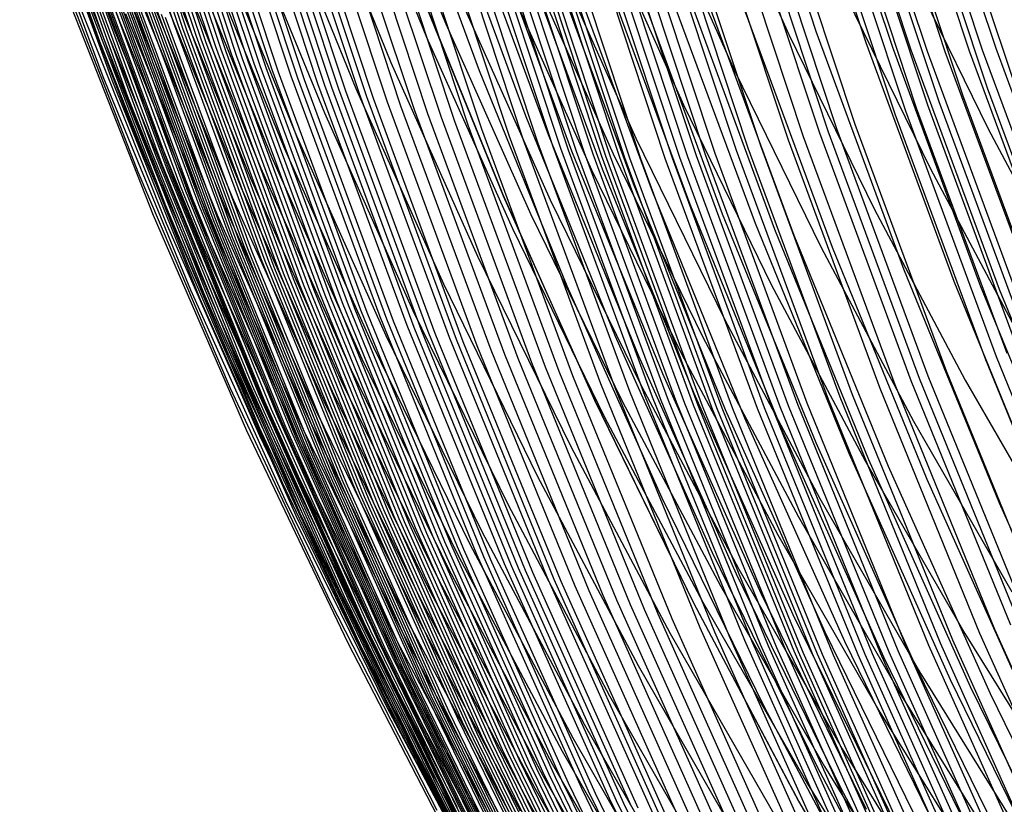
# Model space of a CAD drawing. Units: millimetres. Extents: x -108 to 206, y -234 to -33.
# Drawn here: x 6 to 18, y -175 to -165 of the extents above; entities that cross this region are included whole.
import ezdxf

# ---------------------------------------------------------------- set-up
doc = ezdxf.new("R2010")
doc.units = ezdxf.units.MM
doc.header["$MEASUREMENT"] = 0
doc.layers.add('mona small 4', color=7, linetype='Continuous', true_color=0xa4ac0a)

msp = doc.modelspace()

# ---------------------------------------------------------------- linework, layer by layer
at = {"layer": 'mona small 4'}
for p, q in [((6.505, -162.16, 306.92), (7.515, -165.21, 307.087)), ((6.559, -162.192, 305.972), (7.571, -165.246, 306.139)), ((6.614, -162.223, 305.027), (7.627, -165.281, 305.194)), ((6.67, -162.254, 304.08), (7.684, -165.316, 304.247)), ((6.727, -162.285, 303.133), (7.742, -165.35, 303.301)), ((6.785, -162.316, 302.189), (7.802, -165.384, 302.357)), ((6.845, -162.346, 301.242), (7.862, -165.418, 301.41)), ((14.731, -162.241, 255.292), (15.751, -165.32, 255.461)), ((5.812, -162.46, 364.81), (6.819, -165.19, 364.977)), ((6.905, -162.375, 300.294), (7.924, -165.451, 300.462)), ((6.967, -162.405, 299.347), (7.987, -165.484, 299.515)), ((7.031, -162.434, 298.4), (8.052, -165.516, 298.568)), ((7.095, -162.462, 297.453), (8.118, -165.548, 297.621)), ((15.363, -162.369, 248.955), (16.388, -165.465, 249.124)), ((15.703, -162.422, 245.854), (16.731, -165.524, 246.024)), ((15.939, -162.45, 243.877), (16.968, -165.556, 244.047)), ((16.146, -162.465, 242.317), (17.176, -165.574, 242.487)), ((16.375, -162.471, 240.813), (17.405, -165.581, 240.983)), ((16.684, -162.461, 239.126), (17.714, -165.57, 239.296)), ((16.852, -162.448, 238.355), (17.882, -165.556, 238.525)), ((17.026, -162.43, 237.643), (18.055, -165.537, 237.813)), ((5.541, -162.575, 344.928), (6.568, -165.46, 345.098)), ((5.735, -162.551, 363.694), (6.746, -165.29, 363.862)), ((7.161, -162.49, 296.506), (8.185, -165.58, 296.675)), ((7.229, -162.518, 295.56), (8.253, -165.61, 295.729)), ((7.298, -162.545, 294.613), (8.323, -165.641, 294.783)), ((7.368, -162.571, 293.668), (8.395, -165.671, 293.837)), ((7.44, -162.597, 292.722), (8.467, -165.7, 292.891)), ((5.669, -162.639, 362.575), (6.684, -165.387, 362.743)), ((7.513, -162.623, 291.776), (8.542, -165.729, 291.946)), ((7.588, -162.648, 290.83), (8.618, -165.757, 291)), ((7.664, -162.673, 289.884), (8.695, -165.785, 290.054)), ((7.742, -162.697, 288.938), (8.774, -165.812, 289.108)), ((7.821, -162.721, 287.992), (8.854, -165.839, 288.163)), ((7.984, -162.767, 286.105), (9.019, -165.891, 286.276)), ((8.067, -162.789, 285.166), (9.103, -165.916, 285.337)), ((8.151, -162.811, 284.23), (9.188, -165.94, 284.401)), ((8.323, -162.854, 282.352), (9.361, -165.988, 282.523)), ((9.992, -162.748, 383.648), (11.003, -165.226, 383.817)), ((17.234, -162.798, 229.214), (18.277, -165.948, 229.386)), ((5.727, -162.927, 341.147), (6.765, -165.823, 341.319)), ((8.41, -162.875, 281.411), (9.449, -166.012, 281.582)), ((8.498, -162.896, 280.467), (9.538, -166.036, 280.638)), ((8.587, -162.917, 279.523), (9.628, -166.059, 279.695)), ((8.676, -162.938, 278.576), (9.718, -166.082, 278.748)), ((8.853, -162.98, 276.679), (9.897, -166.13, 276.851)), ((9.742, -162.904, 382.748), (10.758, -165.395, 382.918)), ((16.581, -162.968, 229.876), (17.63, -166.136, 230.049)), ((16.9, -162.886, 229.539), (17.946, -166.045, 229.711)), ((5.686, -163.091, 346.86), (6.723, -165.942, 347.032)), ((8.942, -163.001, 275.727), (9.986, -166.154, 275.899)), ((9.029, -163.022, 274.779), (10.075, -166.178, 274.951)), ((9.204, -163.065, 272.88), (10.251, -166.226, 273.053)), ((10.399, -163.024, 327.369), (11.432, -165.822, 327.541)), ((14.385, -163.09, 393.418), (15.403, -165.362, 393.589)), ((16.127, -163.083, 230.408), (17.18, -166.263, 230.582)), ((16.274, -163.046, 230.228), (17.326, -166.222, 230.401)), ((5.577, -163.128, 358.106), (6.608, -165.901, 358.277)), ((9.274, -163.203, 380.942), (10.301, -165.72, 381.114)), ((9.376, -163.109, 270.984), (10.425, -166.275, 271.157)), ((9.548, -163.153, 269.09), (10.598, -166.324, 269.264)), ((9.718, -163.196, 267.198), (10.771, -166.373, 267.371)), ((15.703, -163.187, 230.97), (16.76, -166.377, 231.144)), ((15.841, -163.153, 230.779), (16.897, -166.34, 230.953)), ((15.983, -163.119, 230.592), (17.037, -166.302, 230.766)), ((5.877, -163.26, 339.266), (6.924, -166.155, 339.44)), ((9.889, -163.24, 265.3), (10.943, -166.423, 265.474)), ((10.06, -163.284, 263.411), (11.116, -166.472, 263.585)), ((10.231, -163.328, 261.52), (11.289, -166.521, 261.695)), ((14.953, -163.36, 232.168), (16.016, -166.568, 232.344)), ((15.189, -163.307, 231.758), (16.25, -166.51, 231.933)), ((10.402, -163.371, 259.635), (11.462, -166.57, 259.81)), ((10.752, -163.455, 255.87), (11.815, -166.664, 256.046)), ((14.521, -163.451, 233.014), (15.587, -166.669, 233.19)), ((14.731, -163.408, 232.586), (15.796, -166.621, 232.761)), ((14.84, -163.384, 232.376), (15.904, -166.595, 232.551)), ((8.814, -163.508, 378.981), (9.852, -166.053, 379.154)), ((10.932, -163.496, 253.976), (11.997, -166.71, 254.152)), ((10.977, -163.559, 314.659), (12.03, -166.412, 314.834)), ((11.117, -163.536, 252.082), (12.184, -166.755, 252.258)), ((11.307, -163.573, 250.19), (12.375, -166.798, 250.366)), ((11.405, -163.592, 249.245), (12.474, -166.818, 249.421)), ((11.504, -163.609, 248.299), (12.574, -166.838, 248.476)), ((13.655, -163.608, 235.235), (14.727, -166.842, 235.411)), ((13.674, -163.517, 391.716), (14.707, -165.822, 391.89)), ((13.807, -163.584, 234.78), (14.878, -166.815, 234.956)), ((13.968, -163.556, 234.331), (15.038, -166.785, 234.508)), ((14.325, -163.49, 233.446), (15.393, -166.712, 233.622)), ((11.606, -163.626, 247.356), (12.676, -166.857, 247.533)), ((11.709, -163.642, 246.412), (12.78, -166.875, 246.589)), ((11.816, -163.657, 245.468), (12.888, -166.892, 245.645)), ((11.925, -163.671, 244.526), (12.998, -166.908, 244.703)), ((11.981, -163.678, 244.058), (13.054, -166.916, 244.235)), ((12.039, -163.684, 243.588), (13.112, -166.923, 243.765)), ((12.158, -163.695, 242.654), (13.232, -166.935, 242.831)), ((12.221, -163.699, 242.187), (13.295, -166.94, 242.364)), ((12.286, -163.703, 241.721), (13.36, -166.944, 241.899)), ((12.425, -163.707, 240.784), (13.499, -166.95, 240.962)), ((12.74, -163.704, 238.939), (13.815, -166.946, 239.117)), ((12.831, -163.699, 238.476), (13.905, -166.941, 238.654)), ((12.927, -163.693, 238.012), (14.001, -166.934, 238.189)), ((13.03, -163.685, 237.545), (14.104, -166.926, 237.722)), ((13.14, -163.674, 237.077), (14.214, -166.914, 237.254)), ((13.258, -163.661, 236.61), (14.331, -166.9, 236.787)), ((13.381, -163.646, 236.15), (14.454, -166.884, 236.327)), ((5.95, -163.865, 360.399), (7.026, -166.664, 360.578)), ((8.4, -163.797, 377.006), (9.449, -166.366, 377.182)), ((11.255, -163.768, 309.386), (12.316, -166.642, 309.562)), ((6.147, -163.931, 337.404), (7.21, -166.812, 337.581)), ((11.547, -163.956, 304.372), (12.616, -166.851, 304.549)), ((13.005, -163.926, 389.992), (14.053, -166.264, 390.168)), ((6.215, -164.017, 335.509), (7.282, -166.907, 335.686)), ((6.286, -164.102, 333.615), (7.356, -167.001, 333.792)), ((8.032, -164.068, 375.021), (9.09, -166.662, 375.198)), ((6.358, -164.187, 331.722), (7.431, -167.094, 331.9)), ((6.395, -164.229, 330.774), (7.47, -167.14, 330.952)), ((7.864, -164.198, 374.024), (8.927, -166.804, 374.202)), ((11.935, -164.166, 298.415), (13.011, -167.083, 298.593)), ((5.965, -164.309, 357.052), (7.054, -167.121, 357.233)), ((6.432, -164.271, 329.828), (7.508, -167.186, 330.007)), ((6.508, -164.354, 327.933), (7.588, -167.278, 328.112)), ((7.707, -164.324, 373.026), (8.774, -166.94, 373.204)), ((12.322, -164.336, 293.14), (13.406, -167.271, 293.32)), ((12.38, -164.319, 388.249), (13.441, -166.688, 388.427)), ((6.248, -164.471, 361.562), (7.335, -167.232, 361.743)), ((6.587, -164.436, 326.038), (7.669, -167.369, 326.218)), ((6.626, -164.477, 325.093), (7.711, -167.414, 325.273)), ((7.56, -164.445, 372.026), (8.632, -167.073, 372.206)), ((12.562, -164.425, 290.155), (13.649, -167.369, 290.335)), ((16.897, -164.404, 396.86), (17.957, -166.57, 397.038)), ((6.667, -164.518, 324.144), (7.753, -167.459, 324.324)), ((6.75, -164.599, 322.249), (7.839, -167.549, 322.429)), ((7.424, -164.563, 371.022), (8.501, -167.201, 371.202)), ((12.083, -164.509, 387.371), (13.151, -166.893, 387.55)), ((13.041, -164.575, 284.667), (14.134, -167.536, 284.848)), ((6.303, -164.66, 343.148), (7.41, -167.554, 343.333)), ((6.792, -164.639, 321.3), (7.883, -167.593, 321.481)), ((6.835, -164.679, 320.353), (7.927, -167.637, 320.534)), ((6.879, -164.719, 319.405), (7.972, -167.681, 319.587)), ((7.299, -164.677, 370.021), (8.379, -167.325, 370.201)), ((10.649, -164.738, 347.102), (11.736, -167.412, 347.284)), ((11.797, -164.695, 386.487), (12.872, -167.094, 386.668)), ((13.452, -164.686, 280.273), (14.55, -167.659, 280.455)), ((6.923, -164.758, 318.457), (8.018, -167.724, 318.639)), ((6.968, -164.797, 317.511), (8.065, -167.768, 317.693)), ((7.014, -164.836, 316.563), (8.112, -167.811, 316.745)), ((7.183, -164.787, 369.012), (8.267, -167.445, 369.194)), ((10.655, -164.756, 347.181), (11.742, -167.428, 347.363)), ((13.867, -164.796, 275.879), (14.969, -167.781, 276.062)), ((14.115, -164.864, 273.202), (15.22, -167.857, 273.386)), ((6.151, -164.881, 355.961), (7.254, -167.679, 356.145)), ((6.982, -164.996, 366.997), (8.074, -167.672, 367.179)), ((7.078, -164.893, 368.008), (8.166, -167.56, 368.19)), ((7.107, -164.913, 314.667), (8.208, -167.896, 314.85)), ((7.155, -164.952, 313.717), (8.258, -167.938, 313.901)), ((7.204, -164.99, 312.771), (8.308, -167.98, 312.954)), ((14.361, -164.933, 270.524), (15.469, -167.933, 270.709)), ((16.143, -164.883, 395.266), (17.22, -167.083, 395.448)), ((6.318, -165.017, 359.346), (7.42, -167.779, 359.53)), ((6.896, -165.094, 365.99), (7.992, -167.779, 366.173)), ((7.254, -165.027, 311.822), (8.359, -168.021, 312.006)), ((7.304, -165.064, 310.874), (8.411, -168.063, 311.058)), ((7.356, -165.101, 309.928), (8.464, -168.103, 310.112)), ((11.257, -165.053, 384.709), (12.344, -167.481, 384.892)), ((14.845, -165.072, 265.216), (15.958, -168.087, 265.401)), ((6.819, -165.19, 364.977), (7.919, -167.883, 365.161)), ((7.408, -165.138, 308.979), (8.518, -168.144, 309.164)), ((7.515, -165.21, 307.087), (8.628, -168.224, 307.272)), ((7.571, -165.246, 306.139), (8.684, -168.263, 306.324)), ((11.003, -165.226, 383.817), (12.096, -167.667, 384.001)), ((6.746, -165.29, 363.862), (7.849, -167.993, 364.046)), ((7.627, -165.281, 305.194), (8.742, -168.302, 305.38)), ((7.684, -165.316, 304.247), (8.8, -168.34, 304.433)), ((7.742, -165.35, 303.301), (8.86, -168.378, 303.487)), ((15.403, -165.362, 393.589), (16.497, -167.597, 393.773)), ((15.751, -165.32, 255.461), (16.874, -168.363, 255.647)), ((6.568, -165.46, 345.098), (7.692, -168.307, 345.285)), ((6.684, -165.387, 362.743), (7.79, -168.098, 362.928)), ((7.802, -165.384, 302.357), (8.921, -168.416, 302.543)), ((7.862, -165.418, 301.41), (8.983, -168.453, 301.596)), ((7.924, -165.451, 300.462), (9.046, -168.49, 300.649)), ((7.987, -165.484, 299.515), (9.111, -168.526, 299.702)), ((10.758, -165.395, 382.918), (11.858, -167.85, 383.103)), ((16.388, -165.465, 249.124), (17.517, -168.523, 249.312)), ((8.052, -165.516, 298.568), (9.176, -168.562, 298.755)), ((8.118, -165.548, 297.621), (9.243, -168.597, 297.808)), ((8.185, -165.58, 296.675), (9.312, -168.632, 296.862)), ((8.253, -165.61, 295.729), (9.381, -168.666, 295.916)), ((16.731, -165.524, 246.024), (17.862, -168.59, 246.212)), ((16.968, -165.556, 244.047), (18.101, -168.625, 244.235)), ((17.176, -165.574, 242.487), (18.309, -168.645, 242.676)), ((17.405, -165.581, 240.983), (18.539, -168.653, 241.172)), ((17.714, -165.57, 239.296), (18.848, -168.642, 239.485)), ((17.882, -165.556, 238.525), (19.015, -168.627, 238.713)), ((18.055, -165.537, 237.813), (19.188, -168.606, 238.001)), ((8.323, -165.641, 294.783), (9.453, -168.7, 294.97)), ((8.395, -165.671, 293.837), (9.525, -168.733, 294.025)), ((8.467, -165.7, 292.891), (9.599, -168.765, 293.079)), ((8.542, -165.729, 291.946), (9.674, -168.797, 292.134)), ((8.618, -165.757, 291), (9.751, -168.828, 291.189)), ((10.301, -165.72, 381.114), (11.412, -168.201, 381.301)), ((6.765, -165.823, 341.319), (7.9, -168.681, 341.509)), ((8.695, -165.785, 290.054), (9.83, -168.859, 290.243)), ((8.774, -165.812, 289.108), (9.91, -168.889, 289.297)), ((8.854, -165.839, 288.163), (9.991, -168.919, 288.352)), ((11.432, -165.822, 327.541), (12.558, -168.582, 327.729)), ((14.707, -165.822, 391.89), (15.816, -168.091, 392.077)), ((6.608, -165.901, 358.277), (7.73, -168.636, 358.465)), ((6.723, -165.942, 347.032), (7.856, -168.756, 347.221)), ((9.019, -165.891, 286.276), (10.158, -168.976, 286.465)), ((9.103, -165.916, 285.337), (10.243, -169.004, 285.527)), ((9.188, -165.94, 284.401), (10.329, -169.031, 284.59)), ((9.361, -165.988, 282.523), (10.504, -169.085, 282.713)), ((9.449, -166.012, 281.582), (10.593, -169.111, 281.772)), ((9.538, -166.036, 280.638), (10.683, -169.137, 280.829)), ((9.628, -166.059, 279.695), (10.774, -169.163, 279.885)), ((9.718, -166.082, 278.748), (10.864, -169.189, 278.938)), ((9.852, -166.053, 379.154), (10.975, -168.559, 379.343)), ((9.897, -166.13, 276.851), (11.046, -169.242, 277.042)), ((17.63, -166.136, 230.049), (18.785, -169.265, 230.241)), ((17.946, -166.045, 229.711), (19.098, -169.166, 229.903)), ((6.924, -166.155, 339.44), (8.067, -169.012, 339.63)), ((9.986, -166.154, 275.899), (11.136, -169.268, 276.09)), ((10.075, -166.178, 274.951), (11.225, -169.295, 275.143)), ((10.251, -166.226, 273.053), (11.403, -169.349, 273.244)), ((17.18, -166.263, 230.582), (18.34, -169.404, 230.774)), ((17.326, -166.222, 230.401), (18.485, -169.359, 230.594)), ((9.449, -166.366, 377.182), (10.583, -168.899, 377.372)), ((10.425, -166.275, 271.157), (11.58, -169.403, 271.349)), ((10.598, -166.324, 269.264), (11.755, -169.457, 269.456)), ((10.771, -166.373, 267.371), (11.929, -169.512, 267.564)), ((14.053, -166.264, 390.168), (15.178, -168.565, 390.358)), ((16.76, -166.377, 231.144), (17.924, -169.529, 231.338)), ((16.897, -166.34, 230.953), (18.059, -169.489, 231.146)), ((17.037, -166.302, 230.766), (18.198, -169.447, 230.958)), ((10.943, -166.423, 265.474), (12.104, -169.567, 265.667)), ((11.116, -166.472, 263.585), (12.278, -169.622, 263.778)), ((12.03, -166.412, 314.834), (13.178, -169.227, 315.026)), ((16.25, -166.51, 231.933), (17.419, -169.674, 232.128)), ((11.289, -166.521, 261.695), (12.453, -169.676, 261.888)), ((11.462, -166.57, 259.81), (12.629, -169.73, 260.004)), ((12.316, -166.642, 309.562), (13.474, -169.479, 309.756)), ((15.796, -166.621, 232.761), (16.968, -169.796, 232.956)), ((15.904, -166.595, 232.551), (17.075, -169.767, 232.746)), ((16.016, -166.568, 232.344), (17.186, -169.738, 232.538)), ((17.957, -166.57, 397.038), (19.089, -168.698, 397.23)), ((7.026, -166.664, 360.578), (8.196, -169.423, 360.774)), ((9.09, -166.662, 375.198), (10.235, -169.218, 375.39)), ((11.815, -166.664, 256.046), (12.986, -169.835, 256.24)), ((11.997, -166.71, 254.152), (13.17, -169.886, 254.347)), ((12.184, -166.755, 252.258), (13.358, -169.935, 252.454)), ((13.441, -166.688, 388.427), (14.582, -169.019, 388.619)), ((15.393, -166.712, 233.622), (16.568, -169.895, 233.817)), ((15.587, -166.669, 233.19), (16.761, -169.848, 233.385)), ((7.21, -166.812, 337.581), (8.369, -169.654, 337.774)), ((8.927, -166.804, 374.202), (10.077, -169.371, 374.395)), ((12.375, -166.798, 250.366), (13.551, -169.983, 250.561)), ((12.474, -166.818, 249.421), (13.65, -170.005, 249.617)), ((12.574, -166.838, 248.476), (13.751, -170.027, 248.671)), ((12.616, -166.851, 304.549), (13.781, -169.707, 304.744)), ((12.676, -166.857, 247.533), (13.854, -170.049, 247.729)), ((12.78, -166.875, 246.589), (13.96, -170.069, 246.785)), ((12.888, -166.892, 245.645), (14.067, -170.088, 245.841)), ((13.151, -166.893, 387.55), (14.299, -169.239, 387.744)), ((14.454, -166.884, 236.327), (15.635, -170.082, 236.523)), ((14.727, -166.842, 235.411), (15.906, -170.036, 235.607)), ((14.878, -166.815, 234.956), (16.056, -170.007, 235.152)), ((15.038, -166.785, 234.508), (16.215, -169.975, 234.703)), ((7.282, -166.907, 335.686), (8.445, -169.757, 335.88)), ((7.356, -167.001, 333.792), (8.522, -169.86, 333.987)), ((8.774, -166.94, 373.204), (9.929, -169.518, 373.398)), ((12.998, -166.908, 244.703), (14.178, -170.106, 244.899)), ((13.054, -166.916, 244.235), (14.235, -170.114, 244.431)), ((13.112, -166.923, 243.765), (14.293, -170.122, 243.961)), ((13.232, -166.935, 242.831), (14.413, -170.136, 243.028)), ((13.295, -166.94, 242.364), (14.477, -170.141, 242.56)), ((13.36, -166.944, 241.899), (14.542, -170.146, 242.095)), ((13.499, -166.95, 240.962), (14.681, -170.153, 241.158)), ((13.815, -166.946, 239.117), (14.997, -170.149, 239.313)), ((13.905, -166.941, 238.654), (15.087, -170.144, 238.85)), ((14.001, -166.934, 238.189), (15.183, -170.137, 238.385)), ((14.104, -166.926, 237.722), (15.286, -170.128, 237.919)), ((14.214, -166.914, 237.254), (15.395, -170.115, 237.451)), ((14.331, -166.9, 236.787), (15.512, -170.1, 236.983)), ((7.054, -167.121, 357.233), (8.239, -169.893, 357.432)), ((7.431, -167.094, 331.9), (8.601, -169.962, 332.096)), ((7.47, -167.14, 330.952), (8.642, -170.012, 331.148)), ((8.632, -167.073, 372.206), (9.792, -169.661, 372.4)), ((12.872, -167.094, 386.668), (14.027, -169.454, 386.862)), ((13.011, -167.083, 298.593), (14.186, -169.96, 298.79)), ((17.22, -167.083, 395.448), (18.37, -169.245, 395.643)), ((7.335, -167.232, 361.743), (8.516, -169.955, 361.941)), ((7.508, -167.186, 330.007), (8.682, -170.063, 330.203)), ((8.501, -167.201, 371.202), (9.665, -169.8, 371.398)), ((13.406, -167.271, 293.32), (14.587, -170.166, 293.518)), ((7.588, -167.278, 328.112), (8.765, -170.163, 328.309)), ((7.669, -167.369, 326.218), (8.85, -170.263, 326.415)), ((8.379, -167.325, 370.201), (9.548, -169.934, 370.398)), ((13.649, -167.369, 290.335), (14.835, -170.275, 290.533)), ((7.711, -167.414, 325.273), (8.893, -170.312, 325.471)), ((7.753, -167.459, 324.324), (8.937, -170.361, 324.522)), ((8.267, -167.445, 369.194), (9.441, -170.063, 369.391)), ((11.736, -167.412, 347.284), (12.912, -170.047, 347.481)), ((11.742, -167.428, 347.363), (12.919, -170.062, 347.561)), ((12.344, -167.481, 384.892), (13.513, -169.869, 385.089)), ((7.41, -167.554, 343.333), (8.617, -170.406, 343.535)), ((7.839, -167.549, 322.429), (9.026, -170.459, 322.628)), ((7.883, -167.593, 321.481), (9.072, -170.507, 321.68)), ((7.927, -167.637, 320.534), (9.118, -170.555, 320.733)), ((8.166, -167.56, 368.19), (9.343, -170.188, 368.388)), ((14.134, -167.536, 284.848), (15.326, -170.457, 285.048)), ((16.497, -167.597, 393.773), (17.665, -169.793, 393.971)), ((7.254, -167.679, 356.145), (8.451, -170.437, 356.345)), ((7.42, -167.779, 359.53), (8.615, -170.501, 359.731)), ((7.972, -167.681, 319.587), (9.165, -170.603, 319.786)), ((8.018, -167.724, 318.639), (9.212, -170.651, 318.839)), ((8.065, -167.768, 317.693), (9.26, -170.698, 317.893)), ((8.074, -167.672, 367.179), (9.255, -170.309, 367.378)), ((12.096, -167.667, 384.001), (13.272, -170.069, 384.199)), ((14.55, -167.659, 280.455), (15.747, -170.593, 280.655)), ((7.919, -167.883, 365.161), (9.108, -170.537, 365.361)), ((7.992, -167.779, 366.173), (9.177, -170.425, 366.372)), ((8.112, -167.811, 316.745), (9.309, -170.745, 316.945)), ((8.208, -167.896, 314.85), (9.409, -170.838, 315.05)), ((11.858, -167.85, 383.103), (13.04, -170.265, 383.302)), ((14.969, -167.781, 276.062), (16.171, -170.726, 276.263)), ((15.22, -167.857, 273.386), (16.425, -170.809, 273.587)), ((7.849, -167.993, 364.046), (9.042, -170.656, 364.247)), ((8.258, -167.938, 313.901), (9.46, -170.884, 314.101)), ((8.308, -167.98, 312.954), (9.512, -170.93, 313.155)), ((8.359, -168.021, 312.006), (9.565, -170.975, 312.207)), ((15.469, -167.933, 270.709), (16.676, -170.893, 270.91)), ((7.79, -168.098, 362.928), (8.987, -170.77, 363.129)), ((8.411, -168.063, 311.058), (9.618, -171.02, 311.26)), ((8.464, -168.103, 310.112), (9.672, -171.065, 310.314)), ((8.518, -168.144, 309.164), (9.728, -171.109, 309.366)), ((15.816, -168.091, 392.077), (17.002, -170.319, 392.277)), ((15.958, -168.087, 265.401), (17.172, -171.062, 265.604)), ((8.628, -168.224, 307.272), (9.841, -171.197, 307.474)), ((8.684, -168.263, 306.324), (9.899, -171.24, 306.527)), ((11.412, -168.201, 381.301), (12.606, -170.641, 381.502)), ((7.692, -168.307, 345.285), (8.912, -171.113, 345.49)), ((8.742, -168.302, 305.38), (9.958, -171.282, 305.583)), ((8.8, -168.34, 304.433), (10.018, -171.324, 304.636)), ((8.86, -168.378, 303.487), (10.079, -171.366, 303.69)), ((16.874, -168.363, 255.647), (18.099, -171.364, 255.852)), ((8.921, -168.416, 302.543), (10.141, -171.407, 302.747)), ((8.983, -168.453, 301.596), (10.205, -171.448, 301.8)), ((9.046, -168.49, 300.649), (10.269, -171.488, 300.853)), ((9.111, -168.526, 299.702), (10.335, -171.528, 299.906)), ((17.517, -168.523, 249.312), (18.749, -171.541, 249.517)), ((7.73, -168.636, 358.465), (8.944, -171.331, 358.668)), ((9.176, -168.562, 298.755), (10.402, -171.567, 298.96)), ((9.243, -168.597, 297.808), (10.471, -171.605, 298.013)), ((9.312, -168.632, 296.862), (10.54, -171.643, 297.067)), ((10.975, -168.559, 379.343), (12.182, -171.026, 379.546)), ((12.558, -168.582, 327.729), (13.776, -171.301, 327.933)), ((15.178, -168.565, 390.358), (16.38, -170.824, 390.562)), ((17.862, -168.59, 246.212), (19.096, -171.614, 246.418)), ((18.101, -168.625, 244.235), (19.336, -171.653, 244.441)), ((7.856, -168.756, 347.221), (9.083, -171.528, 347.427)), ((7.9, -168.681, 341.509), (9.131, -171.497, 341.715)), ((9.381, -168.666, 295.916), (10.612, -171.681, 296.122)), ((9.453, -168.7, 294.97), (10.684, -171.718, 295.176)), ((9.525, -168.733, 294.025), (10.758, -171.754, 294.231)), ((9.599, -168.765, 293.079), (10.833, -171.789, 293.286)), ((9.674, -168.797, 292.134), (10.91, -171.824, 292.34)), ((9.751, -168.828, 291.189), (10.988, -171.859, 291.395)), ((9.83, -168.859, 290.243), (11.068, -171.892, 290.45)), ((9.91, -168.889, 289.297), (11.149, -171.925, 289.504)), ((10.583, -168.899, 377.372), (11.802, -171.39, 377.578)), ((8.067, -169.012, 339.63), (9.307, -171.827, 339.839)), ((9.991, -168.919, 288.352), (11.231, -171.958, 288.559)), ((10.158, -168.976, 286.465), (11.4, -172.021, 286.673)), ((10.243, -169.004, 285.527), (11.486, -172.051, 285.735)), ((10.329, -169.031, 284.59), (11.573, -172.081, 284.798)), ((14.582, -169.019, 388.619), (15.8, -171.309, 388.826)), ((10.504, -169.085, 282.713), (11.751, -172.14, 282.921)), ((10.593, -169.111, 281.772), (11.841, -172.169, 281.981)), ((10.683, -169.137, 280.829), (11.932, -172.197, 281.037)), ((10.774, -169.163, 279.885), (12.023, -172.226, 280.094)), ((10.235, -169.218, 375.39), (11.465, -171.733, 375.597)), ((10.864, -169.189, 278.938), (12.115, -172.254, 279.147)), ((11.046, -169.242, 277.042), (12.298, -172.312, 277.251)), ((11.136, -169.268, 276.09), (12.39, -172.341, 276.3)), ((13.178, -169.227, 315.026), (14.421, -172.001, 315.235)), ((14.299, -169.239, 387.744), (15.525, -171.543, 387.951)), ((10.077, -169.371, 374.395), (11.313, -171.896, 374.603)), ((11.225, -169.295, 275.143), (12.48, -172.37, 275.352)), ((11.403, -169.349, 273.244), (12.66, -172.429, 273.454)), ((11.58, -169.403, 271.349), (12.839, -172.489, 271.559)), ((8.196, -169.423, 360.774), (9.461, -172.139, 360.987)), ((9.929, -169.518, 373.398), (11.17, -172.055, 373.607)), ((11.755, -169.457, 269.456), (13.016, -172.549, 269.667)), ((11.929, -169.512, 267.564), (13.193, -172.609, 267.775)), ((13.474, -169.479, 309.756), (14.726, -172.273, 309.966)), ((14.027, -169.454, 386.862), (15.26, -171.773, 387.071)), ((17.924, -169.529, 231.338), (19.193, -172.639, 231.55)), ((18.059, -169.489, 231.146), (19.327, -172.595, 231.358)), ((8.369, -169.654, 337.774), (9.624, -172.454, 337.985)), ((9.792, -169.661, 372.4), (11.038, -172.208, 372.61)), ((12.104, -169.567, 265.667), (13.37, -172.669, 265.879)), ((12.278, -169.622, 263.778), (13.546, -172.729, 263.99)), ((8.445, -169.757, 335.88), (9.703, -172.566, 336.092)), ((12.453, -169.676, 261.888), (13.723, -172.789, 262.101)), ((12.629, -169.73, 260.004), (13.901, -172.848, 260.217)), ((13.781, -169.707, 304.744), (15.042, -172.52, 304.956)), ((16.968, -169.796, 232.956), (18.246, -172.928, 233.17)), ((17.075, -169.767, 232.746), (18.352, -172.897, 232.959)), ((17.186, -169.738, 232.538), (18.462, -172.865, 232.751)), ((17.419, -169.674, 232.128), (18.692, -172.796, 232.34)), ((17.665, -169.793, 393.971), (18.906, -171.947, 394.182)), ((8.239, -169.893, 357.432), (9.517, -172.622, 357.647)), ((8.522, -169.86, 333.987), (9.785, -172.677, 334.199)), ((9.665, -169.8, 371.398), (10.916, -172.357, 371.609)), ((12.986, -169.835, 256.24), (14.262, -172.963, 256.453)), ((13.17, -169.886, 254.347), (14.448, -173.019, 254.56)), ((13.513, -169.869, 385.089), (14.761, -172.215, 385.3)), ((16.568, -169.895, 233.817), (17.849, -173.036, 234.031)), ((16.761, -169.848, 233.385), (18.041, -172.985, 233.599)), ((8.516, -169.955, 361.941), (9.789, -172.634, 362.156)), ((8.601, -169.962, 332.096), (9.867, -172.787, 332.309)), ((8.642, -170.012, 331.148), (9.909, -172.842, 331.361)), ((9.548, -169.934, 370.398), (10.804, -172.5, 370.609)), ((12.912, -170.047, 347.481), (14.177, -172.639, 347.695)), ((13.358, -169.935, 252.454), (14.638, -173.073, 252.668)), ((13.551, -169.983, 250.561), (14.834, -173.125, 250.776)), ((13.65, -170.005, 249.617), (14.934, -173.15, 249.831)), ((13.751, -170.027, 248.671), (15.036, -173.175, 248.886)), ((13.854, -170.049, 247.729), (15.139, -173.198, 247.943)), ((14.186, -169.96, 298.79), (15.456, -172.796, 299.003)), ((15.906, -170.036, 235.607), (17.192, -173.188, 235.822)), ((16.056, -170.007, 235.152), (17.341, -173.157, 235.367)), ((16.215, -169.975, 234.703), (17.5, -173.122, 234.918)), ((8.682, -170.063, 330.203), (9.952, -172.897, 330.416)), ((8.765, -170.163, 328.309), (10.038, -173.006, 328.523)), ((9.441, -170.063, 369.391), (10.701, -172.64, 369.603)), ((12.919, -170.062, 347.561), (14.183, -172.653, 347.774)), ((13.272, -170.069, 384.199), (14.527, -172.429, 384.411)), ((13.96, -170.069, 246.785), (15.245, -173.22, 246.999)), ((14.067, -170.088, 245.841), (15.354, -173.241, 246.056)), ((14.178, -170.106, 244.899), (15.466, -173.261, 245.114)), ((14.235, -170.114, 244.431), (15.522, -173.27, 244.646)), ((14.293, -170.122, 243.961), (15.581, -173.279, 244.177)), ((14.413, -170.136, 243.028), (15.702, -173.294, 243.243)), ((14.477, -170.141, 242.56), (15.765, -173.3, 242.776)), ((14.542, -170.146, 242.095), (15.831, -173.306, 242.31)), ((14.587, -170.166, 293.518), (15.865, -173.019, 293.733)), ((14.681, -170.153, 241.158), (15.971, -173.313, 241.374)), ((14.997, -170.149, 239.313), (16.287, -173.31, 239.529)), ((15.087, -170.144, 238.85), (16.377, -173.305, 239.066)), ((15.183, -170.137, 238.385), (16.473, -173.297, 238.601)), ((15.286, -170.128, 237.919), (16.575, -173.287, 238.134)), ((15.395, -170.115, 237.451), (16.684, -173.274, 237.666)), ((15.512, -170.1, 236.983), (16.8, -173.257, 237.198)), ((15.635, -170.082, 236.523), (16.922, -173.238, 236.738)), ((8.85, -170.263, 326.415), (10.127, -173.114, 326.63)), ((9.343, -170.188, 368.388), (10.608, -172.773, 368.601)), ((13.04, -170.265, 383.302), (14.302, -172.637, 383.516)), ((14.835, -170.275, 290.533), (16.117, -173.137, 290.749)), ((8.617, -170.406, 343.535), (9.92, -173.215, 343.754)), ((8.893, -170.312, 325.471), (10.172, -173.167, 325.685)), ((8.937, -170.361, 324.522), (10.218, -173.22, 324.737)), ((9.177, -170.425, 366.372), (10.45, -173.028, 366.587)), ((9.255, -170.309, 367.378), (10.525, -172.903, 367.592)), ((17.002, -170.319, 392.277), (18.261, -172.505, 392.491)), ((8.451, -170.437, 356.345), (9.742, -173.151, 356.563)), ((8.615, -170.501, 359.731), (9.902, -173.179, 359.948)), ((9.026, -170.459, 322.628), (10.311, -173.326, 322.844)), ((9.072, -170.507, 321.68), (10.358, -173.379, 321.896)), ((9.108, -170.537, 365.361), (10.385, -173.148, 365.576)), ((9.118, -170.555, 320.733), (10.406, -173.431, 320.95)), ((15.326, -170.457, 285.048), (16.616, -173.336, 285.264)), ((9.042, -170.656, 364.247), (10.324, -173.276, 364.463)), ((9.165, -170.603, 319.786), (10.455, -173.483, 320.003)), ((9.212, -170.651, 318.839), (10.504, -173.534, 319.056)), ((12.606, -170.641, 381.502), (13.882, -173.039, 381.718)), ((15.747, -170.593, 280.655), (17.041, -173.483, 280.873)), ((8.987, -170.77, 363.129), (10.273, -173.398, 363.346)), ((9.26, -170.698, 317.893), (10.554, -173.585, 318.11)), ((9.309, -170.745, 316.945), (10.604, -173.636, 317.163)), ((16.171, -170.726, 276.263), (17.471, -173.628, 276.482)), ((9.409, -170.838, 315.05), (10.708, -173.737, 315.268)), ((9.46, -170.884, 314.101), (10.761, -173.787, 314.32)), ((9.512, -170.93, 313.155), (10.814, -173.837, 313.374)), ((16.38, -170.824, 390.562), (17.658, -173.041, 390.779)), ((16.425, -170.809, 273.587), (17.728, -173.718, 273.806)), ((16.676, -170.893, 270.91), (17.983, -173.81, 271.13)), ((9.565, -170.975, 312.207), (10.869, -173.886, 312.426)), ((9.618, -171.02, 311.26), (10.924, -173.935, 311.479)), ((12.182, -171.026, 379.546), (13.471, -173.449, 379.765)), ((8.912, -171.113, 345.49), (10.227, -173.874, 345.711)), ((9.672, -171.065, 310.314), (10.98, -173.983, 310.534)), ((9.728, -171.109, 309.366), (11.037, -174.031, 309.586)), ((17.172, -171.062, 265.604), (18.485, -173.993, 265.824)), ((9.841, -171.197, 307.474), (11.153, -174.126, 307.695)), ((9.899, -171.24, 306.527), (11.213, -174.173, 306.748)), ((9.958, -171.282, 305.583), (11.273, -174.219, 305.804)), ((13.776, -171.301, 327.933), (15.085, -173.977, 328.154)), ((15.8, -171.309, 388.826), (17.094, -173.556, 389.045)), ((8.944, -171.331, 358.668), (10.247, -173.982, 358.888)), ((10.018, -171.324, 304.636), (11.335, -174.264, 304.858)), ((10.079, -171.366, 303.69), (11.398, -174.31, 303.912)), ((10.141, -171.407, 302.747), (11.462, -174.354, 302.969)), ((11.802, -171.39, 377.578), (13.104, -173.837, 377.798)), ((18.099, -171.364, 255.852), (19.424, -174.322, 256.075)), ((9.083, -171.528, 347.427), (10.404, -174.257, 347.65)), ((9.131, -171.497, 341.715), (10.457, -174.269, 341.939)), ((10.205, -171.448, 301.8), (11.527, -174.398, 302.022)), ((10.269, -171.488, 300.853), (11.593, -174.442, 301.075)), ((10.335, -171.528, 299.906), (11.66, -174.485, 300.129)), ((15.525, -171.543, 387.951), (16.828, -173.804, 388.172)), ((10.402, -171.567, 298.96), (11.729, -174.527, 299.183)), ((10.471, -171.605, 298.013), (11.799, -174.569, 298.237)), ((10.54, -171.643, 297.067), (11.87, -174.611, 297.291)), ((10.612, -171.681, 296.122), (11.942, -174.651, 296.345)), ((10.684, -171.718, 295.176), (12.016, -174.691, 295.4)), ((10.758, -171.754, 294.231), (12.091, -174.73, 294.455)), ((10.833, -171.789, 293.286), (12.168, -174.769, 293.51)), ((11.465, -171.733, 375.597), (12.779, -174.203, 375.82)), ((15.26, -171.773, 387.071), (16.571, -174.047, 387.294)), ((9.307, -171.827, 339.839), (10.642, -174.597, 340.063)), ((10.91, -171.824, 292.34), (12.246, -174.807, 292.565)), ((10.988, -171.859, 291.395), (12.325, -174.844, 291.62)), ((11.068, -171.892, 290.45), (12.406, -174.881, 290.675)), ((11.149, -171.925, 289.504), (12.489, -174.917, 289.729)), ((11.313, -171.896, 374.603), (12.633, -174.378, 374.827)), ((11.17, -172.055, 373.607), (12.496, -174.547, 373.832)), ((11.231, -171.958, 288.559), (12.573, -174.952, 288.784)), ((11.4, -172.021, 286.673), (12.744, -175.021, 286.899)), ((11.486, -172.051, 285.735), (12.831, -175.054, 285.96)), ((14.421, -172.001, 315.235), (15.756, -174.729, 315.46)), ((9.461, -172.139, 360.987), (10.817, -174.809, 361.216)), ((11.573, -172.081, 284.798), (12.919, -175.086, 285.024)), ((11.751, -172.14, 282.921), (13.099, -175.15, 283.148)), ((11.841, -172.169, 281.981), (13.191, -175.181, 282.207)), ((11.932, -172.197, 281.037), (13.283, -175.212, 281.264)), ((11.038, -172.208, 372.61), (12.369, -174.71, 372.836)), ((12.023, -172.226, 280.094), (13.375, -175.243, 280.321)), ((12.115, -172.254, 279.147), (13.468, -175.275, 279.374)), ((12.298, -172.312, 277.251), (13.654, -175.337, 277.479)), ((14.726, -172.273, 309.966), (16.071, -175.023, 310.193)), ((14.761, -172.215, 385.3), (16.087, -174.517, 385.526)), ((10.916, -172.357, 371.609), (12.252, -174.869, 371.835)), ((12.39, -172.341, 276.3), (13.746, -175.369, 276.528)), ((12.48, -172.37, 275.352), (13.838, -175.401, 275.58)), ((12.66, -172.429, 273.454), (14.02, -175.465, 273.683)), ((14.527, -172.429, 384.411), (15.86, -174.743, 384.638)), ((9.624, -172.454, 337.985), (10.972, -175.209, 338.212)), ((9.703, -172.566, 336.092), (11.055, -175.329, 336.32)), ((10.804, -172.5, 370.609), (12.145, -175.022, 370.836)), ((12.839, -172.489, 271.559), (14.201, -175.529, 271.788)), ((13.016, -172.549, 269.667), (14.381, -175.594, 269.896)), ((15.042, -172.52, 304.956), (16.396, -175.289, 305.184)), ((9.517, -172.622, 357.647), (10.888, -175.304, 357.878)), ((9.785, -172.677, 334.199), (11.141, -175.449, 334.428)), ((9.789, -172.634, 362.156), (11.152, -175.267, 362.386)), ((10.701, -172.64, 369.603), (12.047, -175.171, 369.831)), ((13.193, -172.609, 267.775), (14.56, -175.66, 268.005)), ((13.37, -172.669, 265.879), (14.739, -175.725, 266.109)), ((14.177, -172.639, 347.695), (15.528, -175.186, 347.923)), ((14.183, -172.653, 347.774), (15.534, -175.199, 348.003)), ((14.302, -172.637, 383.516), (15.643, -174.965, 383.743)), ((9.867, -172.787, 332.309), (11.228, -175.568, 332.538)), ((10.608, -172.773, 368.601), (11.96, -175.314, 368.83)), ((13.546, -172.729, 263.99), (14.918, -175.79, 264.221)), ((13.723, -172.789, 262.101), (15.097, -175.855, 262.331)), ((15.456, -172.796, 299.003), (16.821, -175.585, 299.233)), ((9.909, -172.842, 331.361), (11.272, -175.627, 331.591)), ((9.952, -172.897, 330.416), (11.316, -175.686, 330.646)), ((10.525, -172.903, 367.592), (11.88, -175.452, 367.821)), ((13.901, -172.848, 260.217), (15.277, -175.92, 260.448)), ((10.038, -173.006, 328.523), (11.407, -175.803, 328.754)), ((10.45, -173.028, 366.587), (11.811, -175.585, 366.817)), ((13.882, -173.039, 381.718), (15.237, -175.391, 381.948)), ((14.262, -172.963, 256.453), (15.643, -176.045, 256.685)), ((14.448, -173.019, 254.56), (15.831, -176.106, 254.793)), ((14.638, -173.073, 252.668), (16.023, -176.165, 252.9)), ((15.865, -173.019, 293.733), (17.239, -175.826, 293.964)), ((17.658, -173.041, 390.779), (19.009, -175.213, 391.009)), ((17.849, -173.036, 234.031), (19.235, -176.13, 234.264)), ((18.041, -172.985, 233.599), (19.425, -176.075, 233.831)), ((9.742, -173.151, 356.563), (11.123, -175.818, 356.796)), ((9.902, -173.179, 359.948), (11.278, -175.811, 360.181)), ((10.127, -173.114, 326.63), (11.499, -175.919, 326.861)), ((10.172, -173.167, 325.685), (11.546, -175.976, 325.917)), ((10.385, -173.148, 365.576), (11.75, -175.714, 365.807)), ((14.834, -173.125, 250.776), (16.221, -176.222, 251.009)), ((14.934, -173.15, 249.831), (16.322, -176.249, 250.065)), ((15.036, -173.175, 248.886), (16.425, -176.275, 249.119)), ((15.139, -173.198, 247.943), (16.529, -176.301, 248.177)), ((16.117, -173.137, 290.749), (17.495, -175.953, 290.981)), ((17.192, -173.188, 235.822), (18.584, -176.294, 236.056)), ((17.341, -173.157, 235.367), (18.732, -176.261, 235.6)), ((17.5, -173.122, 234.918), (18.889, -176.222, 235.151)), ((9.92, -173.215, 343.754), (11.318, -175.975, 343.99)), ((10.218, -173.22, 324.737), (11.594, -176.033, 324.97)), ((10.311, -173.326, 322.844), (11.691, -176.147, 323.076)), ((10.324, -173.276, 364.463), (11.693, -175.85, 364.695)), ((15.245, -173.22, 246.999), (16.636, -176.325, 247.233)), ((15.354, -173.241, 246.056), (16.746, -176.348, 246.29)), ((15.466, -173.261, 245.114), (16.858, -176.37, 245.348)), ((15.522, -173.27, 244.646), (16.916, -176.38, 244.88)), ((15.581, -173.279, 244.177), (16.974, -176.389, 244.411)), ((15.702, -173.294, 243.243), (17.096, -176.406, 243.477)), ((15.765, -173.3, 242.776), (17.16, -176.413, 243.01)), ((15.831, -173.306, 242.31), (17.226, -176.419, 242.545)), ((15.971, -173.313, 241.374), (17.366, -176.427, 241.608)), ((16.287, -173.31, 239.529), (17.682, -176.424, 239.763)), ((16.377, -173.305, 239.066), (17.772, -176.418, 239.3)), ((16.473, -173.297, 238.601), (17.868, -176.41, 238.835)), ((16.575, -173.287, 238.134), (17.969, -176.399, 238.368)), ((16.684, -173.274, 237.666), (18.078, -176.385, 237.9)), ((16.8, -173.257, 237.198), (18.194, -176.368, 237.432)), ((16.922, -173.238, 236.738), (18.315, -176.347, 236.972)), ((10.273, -173.398, 363.346), (11.646, -175.98, 363.579)), ((10.358, -173.379, 321.896), (11.74, -176.204, 322.129)), ((10.406, -173.431, 320.95), (11.79, -176.26, 321.183)), ((13.471, -173.449, 379.765), (14.841, -175.827, 379.997)), ((16.616, -173.336, 285.264), (18.001, -176.167, 285.498)), ((10.455, -173.483, 320.003), (11.841, -176.316, 320.237)), ((10.504, -173.534, 319.056), (11.892, -176.371, 319.29)), ((10.554, -173.585, 318.11), (11.944, -176.426, 318.345)), ((17.041, -173.483, 280.873), (18.433, -176.326, 281.107)), ((17.094, -173.556, 389.045), (18.463, -175.756, 389.279)), ((10.604, -173.636, 317.163), (11.996, -176.481, 317.398)), ((17.471, -173.628, 276.482), (18.867, -176.483, 276.717)), ((10.708, -173.737, 315.268), (12.103, -176.59, 315.504)), ((10.761, -173.787, 314.32), (12.158, -176.644, 314.556)), ((10.814, -173.837, 313.374), (12.214, -176.697, 313.61)), ((13.104, -173.837, 377.798), (14.488, -176.239, 378.033)), ((16.828, -173.804, 388.172), (18.205, -176.018, 388.407)), ((17.728, -173.718, 273.806), (19.128, -176.58, 274.042)), ((17.983, -173.81, 271.13), (19.387, -176.679, 271.367)), ((10.227, -173.874, 345.711), (11.634, -176.589, 345.949)), ((10.869, -173.886, 312.426), (12.27, -176.75, 312.663)), ((10.924, -173.935, 311.479), (12.327, -176.803, 311.715)), ((10.247, -173.982, 358.888), (11.639, -176.587, 359.124)), ((10.98, -173.983, 310.534), (12.385, -176.855, 310.771)), ((11.037, -174.031, 309.586), (12.443, -176.906, 309.823)), ((15.085, -173.977, 328.154), (16.484, -176.605, 328.391)), ((16.571, -174.047, 387.294), (17.957, -176.276, 387.53)), ((11.153, -174.126, 307.695), (12.563, -177.008, 307.933)), ((11.213, -174.173, 306.748), (12.625, -177.058, 306.986)), ((12.779, -174.203, 375.82), (14.176, -176.627, 376.057)), ((10.404, -174.257, 347.65), (11.815, -176.937, 347.889)), ((10.457, -174.269, 341.939), (11.877, -176.993, 342.179)), ((11.273, -174.219, 305.804), (12.687, -177.108, 306.042)), ((11.335, -174.264, 304.858), (12.751, -177.157, 305.096)), ((11.398, -174.31, 303.912), (12.815, -177.206, 304.151)), ((11.462, -174.354, 302.969), (12.88, -177.254, 303.208)), ((11.527, -174.398, 302.022), (12.947, -177.301, 302.262)), ((11.593, -174.442, 301.075), (13.015, -177.348, 301.315)), ((12.633, -174.378, 374.827), (14.035, -176.812, 375.065)), ((11.66, -174.485, 300.129), (13.084, -177.395, 300.369)), ((11.729, -174.527, 299.183), (13.154, -177.441, 299.423)), ((11.799, -174.569, 298.237), (13.225, -177.486, 298.477)), ((12.496, -174.547, 373.832), (13.904, -176.991, 374.071)), ((16.087, -174.517, 385.526), (17.49, -176.772, 385.765)), ((10.642, -174.597, 340.063), (12.069, -177.32, 340.305)), ((11.87, -174.611, 297.291), (13.298, -177.53, 297.532)), ((11.942, -174.651, 296.345), (13.372, -177.574, 296.586)), ((12.016, -174.691, 295.4), (13.448, -177.617, 295.641)), ((12.369, -174.71, 372.836), (13.784, -177.165, 373.076)), ((10.817, -174.809, 361.216), (12.264, -177.43, 361.462)), ((12.091, -174.73, 294.455), (13.524, -177.659, 294.697)), ((12.168, -174.769, 293.51), (13.602, -177.701, 293.752)), ((12.246, -174.807, 292.565), (13.682, -177.742, 292.807)), ((12.325, -174.844, 291.62), (13.763, -177.782, 291.862)), ((15.756, -174.729, 315.46), (17.182, -177.41, 315.702)), ((15.86, -174.743, 384.638), (17.271, -177.011, 384.878)), ((12.252, -174.869, 371.835), (13.672, -177.334, 372.076)), ((12.406, -174.881, 290.675), (13.845, -177.821, 290.917)), ((12.489, -174.917, 289.729), (13.929, -177.86, 289.972)), ((12.573, -174.952, 288.784), (14.014, -177.898, 289.028)), ((15.643, -174.965, 383.743), (17.061, -177.245, 383.985)), ((12.145, -175.022, 370.836), (13.571, -177.496, 371.078)), ((12.744, -175.021, 286.899), (14.188, -177.972, 287.142)), ((12.831, -175.054, 285.96), (14.277, -178.008, 286.204)), ((12.919, -175.086, 285.024), (14.366, -178.043, 285.268)), ((16.071, -175.023, 310.193), (17.508, -177.724, 310.436)), ((10.972, -175.209, 338.212), (12.412, -177.916, 338.456)), ((12.047, -175.171, 369.831), (13.478, -177.654, 370.074)), ((13.099, -175.15, 283.148), (14.548, -178.112, 283.392)), ((13.191, -175.181, 282.207), (14.641, -178.145, 282.452)), ((13.283, -175.212, 281.264), (14.734, -178.179, 281.509)), ((15.528, -175.186, 347.923), (16.964, -177.685, 348.167)), ((15.534, -175.199, 348.003), (16.97, -177.696, 348.246))]:
    msp.add_line(p, q, dxfattribs=at)

doc.saveas('drawing.dxf')
